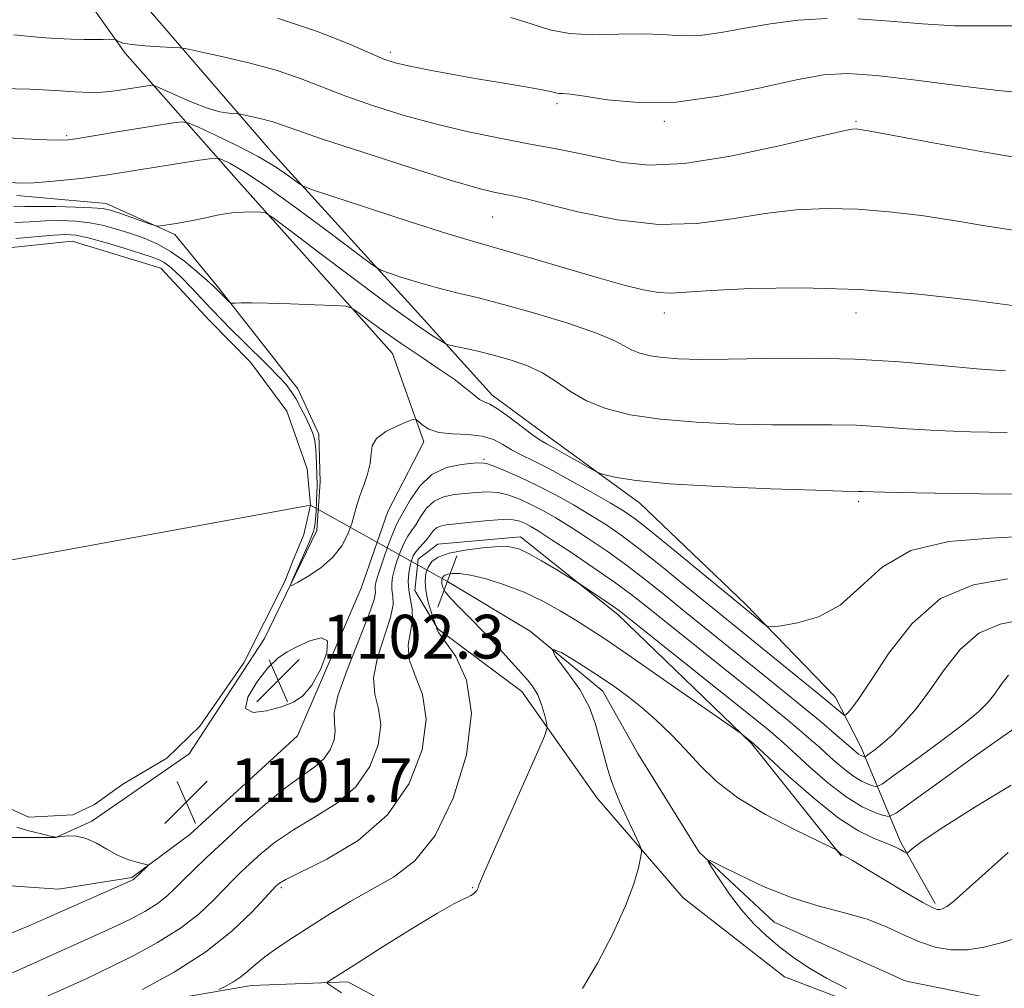
# Model space of a CAD drawing. Extents: x 2152300 to 2155200, y 317300 to 320200.
# Drawn here: x 2153022 to 2153202, y 319232 to 319409 of the extents above; entities that cross this region are included whole.
import ezdxf

# ---------------------------------------------------------------- set-up
doc = ezdxf.new("R2010")
doc.units = 0
doc.header["$MEASUREMENT"] = 0
doc.linetypes.add('rvrstm', pattern=[117.1, 50, -3.9, 0.5, -3.9, 0.5, -3.9, 0.5, -3.9, 50])
for name, color, linetype, lineweight in [('DTM HARD BREAKLINE', 7, 'Continuous', 0), ('DTM SPOT ELEVATION', 2, 'Continuous', 13), ('INDEX CONTOUR', 41, 'Continuous', 13), ('INTERMEDIATE CONTOUR', 44, 'Continuous', 0), ('LARGE PIPE END', 7, 'Continuous', 13), ('POND', 7, 'Continuous', 0), ('SPOT ELEVATION', 7, 'Continuous', 0), ('STREAM - RIVER CENTERLINE', 11, 'Continuous', 0), ('STREAM - RIVER SINGLE LINE', 142, 'rvrstm', 0), ('STREAM - RIVER SINGLE LINE UNDER ROAD', 9, 'Continuous', 0)]:
    doc.layers.add(name, color=color, linetype=linetype, lineweight=lineweight)
doc.styles.add('Style-ITALICS', font='ITALICS.shx')

# ---------------------------------------------------------------- blocks, each defined once
blk = doc.blocks.new('SPOT')
at = {"layer": 'SPOT ELEVATION'}
for p, q in [((-3.90999999968335, -3.910000000032596), (3.820000000298023, 3.809999999997672)), ((-1.649999999906868, 3.770000000018626), (1.720000000204891, -3.929999999993015))]:
    blk.add_line(p, q, dxfattribs=at)

msp = doc.modelspace()

# ---------------------------------------------------------------- linework, layer by layer
at = {"layer": 'DTM HARD BREAKLINE'}
for points in [[(2152848.96, 319196.97, 1116.46), (2152864.85, 319215.23, 1115.48), (2152869.94, 319218.2, 1114.43), (2152877.16, 319216.51, 1113), (2152883.72, 319224.58, 1114.05), (2152893.47, 319232.23, 1113.75), (2152922.1, 319244.35, 1111.65), (2152959.01, 319246.94, 1109.34), (2152986.37, 319252.06, 1107.45), (2153007.79, 319251.87, 1105.55), (2153029.01, 319250.41, 1103.2), (2153042.37, 319252.54, 1102.15), (2153052.97, 319260.41, 1101.64), (2153072.68, 319278.46, 1101.66), (2153084.32, 319305.41, 1101.66), (2153089.18, 319319.42, 1101.69), (2153095.74, 319332.15, 1101.64), (2153090, 319348.27, 1102.99), (2153061.96, 319379.64, 1106.65), (2153041.15, 319403.16, 1113.75), (2153019.69, 319433.47, 1116.74), (2153014.15, 319455.32, 1120.44), (2153011.98, 319494.98, 1126.49), (2153017.01, 319550.15, 1135.11)], [(2153020.2, 319546.54, 1135.01), (2153017.09, 319482.47, 1126.34), (2153023.28, 319449.81, 1121.45), (2153038.16, 319419.7, 1116.59), (2153067.9, 319385.16, 1110.85), (2153094.66, 319355.7, 1106.96), (2153108.25, 319340.65, 1104.46), (2153118.66, 319333.03, 1104.71), (2153135.22, 319320.95, 1103.41)], [(2153021.37, 319377.18, 1107.48), (2153037.71, 319375.72, 1106.62), (2153050.23, 319370, 1105.78), (2153058.3, 319360.25, 1104.28), (2153072.75, 319341.81, 1102.43), (2153076.57, 319333.54, 1102.31), (2153076.79, 319324.85, 1102.39), (2153076.17, 319315.94, 1102.33), (2153066.64, 319296.2, 1101.7), (2153052.88, 319275.18, 1101.76), (2153035.07, 319262.86, 1101.72), (2153028.5, 319259.88, 1102.01), (2153018.74, 319259.87, 1102.94), (2152997.74, 319262.82, 1105.9), (2152982.04, 319262.37, 1107.16), (2152955.95, 319260.65, 1106.83), (2152916.92, 319255.09, 1108.51), (2152887.44, 319245.3, 1109.67)], [(2153135.22, 319320.95, 1103.41), (2153154.54, 319302.52, 1102.4), (2153170.9, 319285.56, 1100.82), (2153175.57, 319276.45, 1098.68), (2153182.81, 319259.06, 1092.39), (2153189.18, 319247.82, 1090.31)], [(2153171.99, 319256.5, 1089.89), (2153155.63, 319277.06, 1091.87), (2153131.21, 319300.58, 1093.59), (2153113.38, 319314.77, 1094.56), (2153098.32, 319313.48, 1094.77), (2153094.71, 319310.72, 1095.06), (2153094.08, 319304.99, 1094.94), (2153098.33, 319298, 1093.89), (2153113.62, 319286.56, 1092.69), (2153127.43, 319267.06, 1090.71), (2153143.15, 319248.83, 1089.35), (2153161.62, 319234.43, 1088.88), (2153180.93, 319227.02, 1088.53)], [(2152945.34, 319144.25, 1113.85), (2152969.7, 319177.58, 1108.79), (2152957.58, 319199.21, 1107.38), (2152976.87, 319212.59, 1103.8), (2153006.77, 319228.11, 1099.77), (2153034.56, 319227.72, 1096.15), (2153064.25, 319232.84, 1093.36), (2153081.86, 319233.5, 1091.61), (2153094.38, 319226.72, 1091.17), (2153097.79, 319215.48, 1090.9), (2153099.71, 319199.79, 1090.35), (2153101.43, 319186.64, 1090.56)]]:
    msp.add_polyline3d(points, dxfattribs=at)
at = {"layer": 'DTM SPOT ELEVATION'}
for p in [(2153089.63, 319403.3, 1116.38), (2153120.09, 319393.96, 1115.66), (2153139.69, 319390.71, 1115.72), (2153174.69, 319390.71, 1114.19), (2153030.49, 319388.1, 1110.24), (2153108.3, 319373.22, 1111.09), (2153139.69, 319355.71, 1109.45), (2153174.69, 319355.71, 1109.26), (2153106.74, 319328.94, 1100.21), (2153175.2, 319321.22, 1103.69), (2153069.69, 319250.71, 1095.72), (2153104.69, 319250.71, 1092.07)]:
    msp.add_point(p, dxfattribs=at)
at = {"layer": 'INDEX CONTOUR', "flags": 128}
for points, elevation in [([(2153017.9369, 319387.7940000001), (2153022.813, 319387.501), (2153026.853, 319387.3190000001), (2153029.322, 319387.2520000001), (2153030.79, 319387.3080000001), (2153032.152, 319387.4990000001), (2153040.079, 319388.8210000001), (2153050.008, 319390.403), (2153051.599, 319390.5970000001), (2153052.7811, 319390.3940000001), (2153054.567, 319389.6220000001), (2153057.666, 319388.1840000001), (2153061.565, 319386.3010000001), (2153065.447, 319384.2720000001), (2153068.633, 319382.3701000001), (2153071.003, 319380.7670000001), (2153072.572, 319379.6090000001), (2153073.59, 319378.9230000001), (2153075.232, 319378.2550000001), (2153078.906, 319377.035), (2153085.425, 319374.905), (2153093.222, 319372.3730000001), (2153100.14, 319370.1620000001), (2153104.653, 319368.7820000001), (2153107.779, 319367.893), (2153111.172, 319366.9400000001), (2153116.038, 319365.518), (2153121.802, 319363.8140000001), (2153127.439, 319362.1620000001), (2153132.121, 319360.844), (2153135.798, 319359.9230000001), (2153138.612, 319359.4119000001), (2153140.8901, 319359.2990000001), (2153143.685, 319359.474), (2153148.231, 319359.8050000001), (2153155.4131, 319360.1420000001), (2153164.715, 319360.2770000001), (2153175.271, 319359.985), (2153186.128, 319359.1420000001), (2153195.99, 319358.034), (2153207.845, 319356.474)], 1110), ([(2153011.897, 319231.2650000001), (2153036.8019, 319242.4510000001), (2153039.589, 319243.736), (2153042.267, 319245.0320000001), (2153044.7901, 319246.3730000001), (2153046.994, 319247.7430000001), (2153048.781, 319249.1400000001), (2153050.331, 319250.6050000001), (2153051.891, 319252.1930000001), (2153053.702, 319253.9820000001), (2153055.986, 319256.1560000001), (2153058.959, 319258.9210000001), (2153062.703, 319262.3430000001), (2153066.759, 319265.9270000001), (2153070.533, 319269.0330000001), (2153073.5549, 319271.214), (2153075.832, 319272.7760000001), (2153077.497, 319274.2150000001), (2153078.659, 319275.9000000001), (2153079.347, 319277.7000000001), (2153079.568, 319279.3550000001), (2153079.4229, 319280.7860000001), (2153079.389, 319282.6350000001), (2153080.035, 319285.7210000001), (2153081.706, 319290.491), (2153085.691, 319300.5410000001), (2153086.643, 319303.3460000001), (2153086.904, 319304.6890000001), (2153086.862, 319305.3), (2153086.858, 319305.8400000001), (2153087.041, 319306.7110000001), (2153087.509, 319308.2480000001), (2153088.305, 319310.6170000001), (2153089.252, 319313.2940000001), (2153090.117, 319315.5870000001), (2153090.749, 319317.035), (2153091.324, 319318.0960000001), (2153092.099, 319319.4620000001), (2153093.295, 319321.5970000001), (2153094.986, 319324.0590000001), (2153097.208, 319326.1810000001), (2153099.903, 319327.458), (2153102.625, 319328.0420000001), (2153104.834, 319328.2470000001), (2153106.19, 319328.3140000001), (2153107.165, 319328.192), (2153108.429, 319327.7590000001), (2153110.497, 319326.9210000001), (2153113.257, 319325.713), (2153116.439, 319324.2009000001), (2153119.7871, 319322.463), (2153123.105, 319320.616), (2153126.209, 319318.785), (2153129.015, 319317.0240000001), (2153131.827, 319315.0930000001), (2153135.05, 319312.6780000001), (2153138.928, 319309.6000000001), (2153143.061, 319306.235), (2153146.8921, 319303.0930000001), (2153150.053, 319300.5190000001), (2153164.078, 319289.1740000001), (2153167.5801, 319286.3190000001), (2153172.1579, 319282.5210000001), (2153172.551, 319282.2251), (2153172.825, 319282.2590000001), (2153173.214, 319282.6540000001), (2153173.956, 319283.5240000001), (2153175.297, 319285.3230000001), (2153177.486, 319288.589), (2153180.719, 319293.5250000001), (2153184.972, 319298.9890000001), (2153190.168, 319303.5040000001), (2153196.142, 319306.0110000001), (2153202.38, 319307.1390000001)], 1100), ([(2153124.757, 319232.2670000001), (2153127.488, 319236.9230000001), (2153130.254, 319242.295), (2153132.577, 319247.3960000001), (2153134.098, 319251.425), (2153134.944, 319254.311), (2153135.357, 319256.1660000001), (2153135.534, 319257.1770000001), (2153135.4691, 319257.8310000001), (2153135.104, 319258.6880000001), (2153131.639, 319266.1469000001), (2153130.794, 319268.1011000001), (2153130.0161, 319270.1660000001), (2153129.295, 319272.4530000001), (2153128.602, 319274.964), (2153127.902, 319277.6730000001), (2153127.1169, 319280.561), (2153126.004, 319283.6310000001), (2153124.274, 319286.8920000001), (2153121.89, 319290.2180000001), (2153119.798, 319292.941), (2153119.194, 319294.2600000001), (2153120.879, 319293.655), (2153124.084, 319291.7419000001), (2153127.646, 319289.4190000001), (2153130.655, 319287.3840000001), (2153133.203, 319285.5380000001), (2153135.636, 319283.5800000001), (2153138.219, 319281.2820000001), (2153140.905, 319278.6900000001), (2153143.566, 319275.9230000001), (2153146.184, 319273.0740000001), (2153149.183, 319270.1520000001), (2153153.096, 319267.1401000001), (2153158.163, 319264.0920000001), (2153163.448, 319261.3310000001), (2153167.722, 319259.2509), (2153170.092, 319258.1130000001), (2153171.004, 319257.6581000001), (2153171.24, 319257.4930000001), (2153171.697, 319257.079), (2153171.948, 319256.876), (2153172.175, 319256.7270000001), (2153173.065, 319256.2380000001), (2153174.037, 319255.675), (2153184.193, 319249.6001), (2153186.935, 319247.9990000001), (2153188.631, 319247.083), (2153189.516, 319246.7270000001), (2153190.018, 319246.6960000001), (2153190.527, 319246.8240000001), (2153191.283, 319247.2450000001), (2153192.492, 319248.1660000001), (2153194.302, 319249.735), (2153199.429, 319254.383), (2153202.486, 319257.1290000001)], 1090)]:
    msp.add_lwpolyline(points, dxfattribs=dict(at, elevation=elevation))
at = {"layer": 'INTERMEDIATE CONTOUR', "flags": 128}
for points, elevation in [([(2153069.025, 319409.5640000001), (2153076.114, 319407.1889000001), (2153081.714, 319404.963), (2153085.786, 319403.191), (2153088.459, 319402.0740000001), (2153090.527, 319401.3950000001), (2153092.955, 319400.8300000001), (2153096.462, 319400.1290000001), (2153100.801, 319399.3150000001), (2153105.48, 319398.4831000001), (2153110.022, 319397.7150000001), (2153114.011, 319397.0530000001), (2153117.043, 319396.5260000001), (2153118.866, 319396.1570000001), (2153119.826, 319395.9290000001), (2153120.417, 319395.8150000001), (2153121.142, 319395.7670000001), (2153122.531, 319395.6470000001), (2153125.117, 319395.2930000001), (2153129.305, 319394.6560000001), (2153134.971, 319394.132), (2153141.86, 319394.2290000001), (2153149.59, 319395.2710000001), (2153157.264, 319396.833), (2153163.858, 319398.3080000001), (2153168.776, 319399.1960000001), (2153173.126, 319399.4380000001), (2153178.442, 319399.0820000001), (2153185.707, 319398.2300000001), (2153193.7, 319397.1940000001), (2153200.648, 319396.334), (2153205.32, 319395.8900000001)], 1116), ([(2153111.642, 319409.6620000001), (2153115.377, 319408.5000000001), (2153118.734, 319407.436), (2153122.34, 319406.7250000001), (2153126.627, 319406.528), (2153131.239, 319406.6250000001), (2153135.623, 319406.702), (2153139.387, 319406.5430000001), (2153142.788, 319406.3429), (2153146.244, 319406.3990000001), (2153150.096, 319406.9130000001), (2153154.381, 319407.714), (2153159.058, 319408.54), (2153164.087, 319409.1580000001), (2153169.429, 319409.474)], 1118), ([(2153175.047, 319409.4280000001), (2153180.887, 319409.0170000001), (2153186.825, 319408.4840000001), (2153192.725, 319408.1311000001), (2153198.5159, 319408.1360000001), (2153204.412, 319408.1730000001)], 1118), ([(2153020.847, 319406.4940000001), (2153025.742, 319406.0320000001), (2153028.588, 319405.8140000001), (2153031.29, 319405.686), (2153033.695, 319405.6340000001), (2153035.688, 319405.6270000001), (2153037.185, 319405.6400000001), (2153039.223, 319405.6830000001), (2153039.414, 319405.6400000001), (2153039.611, 319405.5150000001), (2153039.998, 319405.285), (2153040.838, 319404.9970000001), (2153042.414, 319404.7120000001), (2153044.837, 319404.481), (2153047.544, 319404.3100000001), (2153049.797, 319404.1980000001), (2153051.164, 319404.116), (2153052.419, 319403.9260000001), (2153054.636, 319403.4670000001), (2153058.548, 319402.6220000001), (2153063.5241, 319401.458), (2153068.588, 319400.0870000001), (2153073.023, 319398.6020000001), (2153081.51, 319395.3280000001), (2153086.56, 319393.55), (2153092.159, 319391.7870000001), (2153098.034, 319390.164), (2153103.9231, 319388.778), (2153109.607, 319387.61), (2153114.881, 319386.6140000001), (2153119.603, 319385.7390000001), (2153123.893, 319384.914), (2153132.0239, 319383.204), (2153136.883, 319382.6960000001), (2153143.346, 319382.9920000001), (2153151.774, 319384.349), (2153160.634, 319386.2420000001), (2153167.921, 319387.9500000001), (2153172.166, 319388.9210000001), (2153174.031, 319389.28), (2153174.716, 319389.3169000001), (2153175.415, 319389.2390000001), (2153177.306, 319388.915), (2153181.564, 319388.1250000001), (2153188.814, 319386.7650000001), (2153197.482, 319385.1850000001), (2153205.442, 319383.8460000001)], 1114), ([(2153018.357, 319396.7290000001), (2153023.796, 319396.5960000001), (2153028.365, 319396.3640000001), (2153032.002, 319396.1180000001), (2153034.841, 319395.9700000001), (2153037.04, 319396.0050000001), (2153038.853, 319396.187), (2153040.556, 319396.452), (2153045.284, 319397.2070000001), (2153046.052, 319397.285), (2153046.786, 319397.1071000001), (2153048.115, 319396.5190000001), (2153050.455, 319395.454), (2153053.375, 319394.1940000001), (2153056.232, 319393.106), (2153058.499, 319392.4660000001), (2153060.123, 319392.1930000001), (2153061.753, 319392.0820000001), (2153062.244, 319392.0110000001), (2153063.057, 319391.844), (2153064.486, 319391.535), (2153066.302, 319391.11), (2153068.151, 319390.6099), (2153069.932, 319390.0150000001), (2153072.567, 319389.072), (2153077.2331, 319387.464), (2153084.568, 319385.0430000001), (2153093.038, 319382.3219000001), (2153100.57, 319379.9770000001), (2153105.592, 319378.5170000001), (2153108.541, 319377.7740000001), (2153110.358, 319377.409), (2153111.968, 319377.0991000001), (2153114.242, 319376.5930000001), (2153118.036, 319375.6540000001), (2153123.894, 319374.192), (2153131.1, 319372.7030000001), (2153138.625, 319371.829), (2153145.6339, 319372.0099000001), (2153152.072, 319372.8810000001), (2153158.076, 319373.8770000001), (2153163.789, 319374.5320000001), (2153169.373, 319374.7790000001), (2153174.994, 319374.6510000001), (2153180.772, 319374.191), (2153186.648, 319373.474), (2153192.519, 319372.5860000001), (2153198.33, 319371.6200000001), (2153204.227, 319370.7120000001)], 1112), ([(2153020.097, 319379.5530000001), (2153022.161, 319379.3900000001), (2153024.436, 319379.4680000001), (2153027.392, 319379.7030000001), (2153030.6341, 319380.0169), (2153033.549, 319380.338), (2153035.78, 319380.6220000001), (2153037.985, 319380.9530000001), (2153054.732, 319383.5989000001), (2153057.07, 319383.9430000001), (2153058.172, 319383.9600000001), (2153058.9811, 319383.6620000001), (2153060.358, 319382.986), (2153062.8281, 319381.5490000001), (2153066.831, 319378.8910000001), (2153072.48, 319374.8310000001), (2153078.569, 319370.3100000001), (2153083.566, 319366.5490000001), (2153086.404, 319364.436), (2153087.883, 319363.5150000001), (2153089.271, 319362.9990000001), (2153091.556, 319362.2590000001), (2153094.61, 319361.3140000001), (2153098.027, 319360.344), (2153101.543, 319359.4610000001), (2153105.478, 319358.5110000001), (2153110.293, 319357.268), (2153116.179, 319355.6020000001), (2153122.236, 319353.7450000001), (2153127.292, 319352.0250000001), (2153130.505, 319350.692), (2153132.366, 319349.709), (2153133.7, 319348.9650000001), (2153135.203, 319348.3670000001), (2153137.076, 319347.8940000001), (2153139.392, 319347.5430000001), (2153142.284, 319347.3130000001), (2153146.119, 319347.2070000001), (2153151.323, 319347.231), (2153158.141, 319347.3580000001), (2153166.083, 319347.437), (2153174.4789, 319347.284), (2153182.697, 319346.785), (2153190.269, 319346.1090000001), (2153196.764, 319345.4970000001), (2153202.039, 319345.137)], 1108), ([(2153020.797, 319375.1890000001), (2153022.855, 319375.137), (2153025.281, 319375.1620000001), (2153028.531, 319375.137), (2153032.067, 319375.0520000001), (2153035.101, 319374.9240000001), (2153037.089, 319374.7550000001), (2153038.456, 319374.4820000001), (2153039.865, 319374.023), (2153045.593, 319371.985), (2153046.587, 319371.648), (2153047.209, 319371.5629000001), (2153047.9919, 319371.655), (2153049.35, 319371.8640000001), (2153051.228, 319372.1770000001), (2153053.449, 319372.5950000001), (2153055.847, 319373.099), (2153058.291, 319373.594), (2153060.66, 319373.9660000001), (2153062.826, 319374.1340000001), (2153064.639, 319374.153), (2153065.943, 319374.111), (2153066.808, 319373.9570000001), (2153068.216, 319373.0750000001), (2153071.372, 319370.708), (2153076.993, 319366.4510000001), (2153083.833, 319361.3), (2153090.158, 319356.6000000001), (2153094.609, 319353.4000000001), (2153097.325, 319351.545), (2153098.821, 319350.5850000001), (2153099.617, 319350.1070000001), (2153100.253, 319349.861), (2153101.276, 319349.637), (2153103.095, 319349.2610000001), (2153105.584, 319348.713), (2153108.48, 319348.013), (2153111.537, 319347.1630000001), (2153114.57, 319346.106), (2153117.409, 319344.768), (2153119.974, 319343.126), (2153122.532, 319341.3500000001), (2153125.437, 319339.66), (2153129.015, 319338.2380000001), (2153133.471, 319337.1140000001), (2153138.982, 319336.2790000001), (2153145.564, 319335.7210000001), (2153152.603, 319335.398), (2153159.3269, 319335.2640000001), (2153165.145, 319335.2600000001), (2153170.2, 319335.2750000001), (2153174.813, 319335.1890000001), (2153179.317, 319334.92), (2153184.067, 319334.5490000001), (2153189.425, 319334.1960000001), (2153195.618, 319333.9600000001), (2153202.321, 319333.8470000001)], 1106), ([(2153021.004, 319372.2380000001), (2153023.849, 319372.3720000001), (2153026.675, 319372.5260000001), (2153029.436, 319372.577), (2153032.126, 319372.4700000001), (2153034.749, 319372.1670000001), (2153037.306, 319371.648), (2153039.8029, 319370.9659000001), (2153042.2389, 319370.191), (2153044.628, 319369.3540000001), (2153047.021, 319368.3291000001), (2153049.48, 319366.9490000001), (2153052.005, 319365.1450000001), (2153054.3419, 319363.231), (2153056.177, 319361.616), (2153057.29, 319360.6020000001), (2153057.8541, 319360.0650000001), (2153060.203, 319357.7330000001), (2153060.432, 319357.5420000001), (2153060.708, 319357.4790000001), (2153061.269, 319357.491), (2153062.36, 319357.5260000001), (2153064.257, 319357.5420000001), (2153067.245, 319357.4970000001), (2153071.3811, 319357.3680000001), (2153075.801, 319357.1980000001), (2153079.415, 319357.0470000001), (2153081.474, 319356.9210000001), (2153082.597, 319356.5970000001), (2153083.7489, 319355.7990000001), (2153085.692, 319354.3350000001), (2153088.386, 319352.356), (2153091.591, 319350.1000000001), (2153095.043, 319347.7880000001), (2153098.39, 319345.5730000001), (2153101.259, 319343.594), (2153103.372, 319341.9670000001), (2153104.85, 319340.7330000001), (2153105.911, 319339.9120000001), (2153106.789, 319339.4510000001), (2153107.7861, 319339.0150000001), (2153109.222, 319338.1960000001), (2153111.276, 319336.7380000001), (2153115.582, 319333.4460000001), (2153116.977, 319332.459), (2153118.133, 319331.7710000001), (2153119.608, 319330.9710000001), (2153121.761, 319329.7810000001), (2153127.289, 319326.682), (2153128.039, 319326.3620000001), (2153129.03, 319326.0850000001), (2153130.931, 319325.6390000001), (2153134.521, 319325.0690000001), (2153140.603, 319324.4821000001), (2153149.4459, 319323.9710000001), (2153159.163, 319323.5700000001), (2153167.3311, 319323.2980000001), (2153172.15, 319323.1610000001), (2153175.148, 319323.0950000001), (2153175.937, 319323.0560000001), (2153177.865, 319322.9890000001), (2153182.086, 319322.8960000001), (2153189.185, 319322.7820000001), (2153197.46, 319322.67), (2153204.642, 319322.5870000001)], 1104), ([(2153021.212, 319369.2870000001), (2153028.069, 319369.8900000001), (2153030.341, 319370.0170000001), (2153032.186, 319369.888), (2153034.396, 319369.409), (2153037.503, 319368.5480000001), (2153040.982, 319367.5110000001), (2153044.047, 319366.562), (2153046.111, 319365.8940000001), (2153047.389, 319365.4020000001), (2153048.296, 319364.91), (2153049.196, 319364.2540000001), (2153050.249, 319363.329), (2153051.564, 319362.0420000001), (2153053.205, 319360.349), (2153056.9599, 319356.398), (2153058.802, 319354.4820000001), (2153060.675, 319352.5690000001), (2153062.721, 319350.5241), (2153067.274, 319346.0360000001), (2153069.203, 319344.083), (2153070.563, 319342.5970000001), (2153071.519, 319341.3570000001), (2153072.336, 319340.045), (2153073.214, 319338.441), (2153074.093, 319336.713), (2153074.851, 319335.1290000001), (2153075.392, 319333.8620000001), (2153075.74, 319332.714), (2153075.947, 319331.3941), (2153076.063, 319329.7150000001), (2153076.124, 319327.9040000001), (2153076.164, 319326.2940000001), (2153076.233, 319324.084), (2153076.22, 319322.887), (2153076.151, 319321.2760000001), (2153076.043, 319319.5050000001), (2153075.922, 319317.9510000001), (2153075.808, 319316.8940000001), (2153075.694, 319316.235), (2153075.571, 319315.7810000001), (2153075.43, 319315.3720000001), (2153074.9791, 319314.2380000001), (2153074.716, 319313.616), (2153071.775, 319306.9450000001), (2153071.41, 319306.03), (2153071.645, 319305.9040000001), (2153072.679, 319306.459), (2153074.586, 319307.584), (2153076.926, 319309.1580000001), (2153079.132, 319311.0580000001), (2153080.759, 319313.153), (2153081.848, 319315.2760000001), (2153082.565, 319317.2530000001), (2153083.07, 319318.9720000001), (2153083.515, 319320.5780000001), (2153084.049, 319322.28), (2153084.757, 319324.2169000001), (2153085.468, 319326.262), (2153085.951, 319328.2180000001), (2153086.099, 319329.932), (2153086.308, 319331.4300000001), (2153087.102, 319332.78), (2153088.801, 319334.0240000001), (2153090.915, 319335.0850000001), (2153092.748, 319335.8570000001), (2153093.7959, 319336.2529000001), (2153094.3099, 319336.268), (2153094.731, 319335.9130000001), (2153095.449, 319335.2430000001), (2153096.655, 319334.4770000001), (2153098.489, 319333.8770000001), (2153100.988, 319333.6130000001), (2153103.779, 319333.4890000001), (2153106.387, 319333.2150000001), (2153108.462, 319332.5810000001), (2153110.159, 319331.6880000001), (2153111.759, 319330.7160000001), (2153113.54, 319329.7710000001), (2153115.768, 319328.6790000001), (2153118.704, 319327.192), (2153122.439, 319325.1781000001), (2153126.392, 319322.9680000001), (2153129.809, 319321.007), (2153132.235, 319319.5429000001), (2153134.392, 319318.0360000001), (2153137.3, 319315.7500000001), (2153141.6, 319312.2440000001), (2153157.998, 319298.7810000001), (2153158.566, 319298.403), (2153159.347, 319298.3450000001), (2153161.013, 319298.5590000001), (2153164.002, 319299.067), (2153167.836, 319300.1890000001), (2153171.802, 319302.3140000001), (2153175.462, 319305.6000000001), (2153179.458, 319309.2631000001), (2153184.7, 319312.284), (2153191.691, 319313.9270000001), (2153199.285, 319314.5820000001), (2153205.924, 319314.9210000001)], 1102), ([(2153022.482, 319228.8780000001), (2153034.026, 319234.0780000001), (2153036.211, 319235.0860000001), (2153038.946, 319236.4010000001), (2153042.746, 319238.3010000001), (2153047.113, 319240.6680000001), (2153051.295, 319243.2810000001), (2153054.693, 319245.9270000001), (2153057.316, 319248.405), (2153059.327, 319250.5200000001), (2153060.912, 319252.1630000001), (2153062.357, 319253.5750000001), (2153063.974, 319255.084), (2153066.034, 319256.9380000001), (2153068.655, 319259.0600000001), (2153071.916, 319261.2940000001), (2153075.784, 319263.5560000001), (2153079.778, 319266.062), (2153083.301, 319269.1010000001), (2153085.864, 319272.817), (2153087.38, 319276.784), (2153087.866, 319280.432), (2153087.46, 319283.388), (2153086.779, 319286.061), (2153086.559, 319289.0569000001), (2153087.301, 319292.7610000001), (2153089.679, 319300.0870000001), (2153090.135, 319302.463), (2153090.103, 319304.0220000001), (2153089.924, 319305.1670000001), (2153089.88, 319306.2540000001), (2153090.029, 319307.447), (2153090.37, 319308.8630000001), (2153090.89, 319310.5520000001), (2153091.524, 319312.2980000001), (2153092.194, 319313.8200000001), (2153092.845, 319314.9380000001), (2153093.515, 319315.8800000001), (2153094.263, 319316.974), (2153095.1531, 319318.4340000001), (2153096.253, 319320.0061000001), (2153097.634, 319321.3240000001), (2153099.333, 319322.1170000001), (2153101.258, 319322.508), (2153103.287, 319322.7150000001), (2153105.3151, 319322.9020000001), (2153107.321, 319322.9970000001), (2153109.306, 319322.8680000001), (2153111.278, 319322.4190000001), (2153113.267, 319321.6850000001), (2153115.3139, 319320.7341000001), (2153117.473, 319319.6071000001), (2153119.861, 319318.2450000001), (2153122.61, 319316.5630000001), (2153125.795, 319314.5060000001), (2153129.262, 319312.1510000001), (2153132.8001, 319309.606), (2153136.255, 319306.9570000001), (2153139.698, 319304.1980000001), (2153143.26, 319301.3020000001), (2153147.028, 319298.2579000001), (2153158.621, 319288.9310000001), (2153162.207, 319286.0160000001), (2153165.488, 319283.3201000001), (2153168.372, 319280.9170000001), (2153170.775, 319278.8860000001), (2153174.654, 319275.5330000001), (2153175.184, 319275.1180000001), (2153175.607, 319274.8590000001), (2153175.943, 319274.7070000001), (2153176.176, 319274.626), (2153176.329, 319274.6070000001), (2153176.574, 319274.7370000001), (2153177.122, 319275.1270000001), (2153178.132, 319275.8770000001), (2153179.57, 319277.0360000001), (2153181.35, 319278.6420000001), (2153183.395, 319280.7390000001), (2153185.6661, 319283.3869), (2153188.131, 319286.6560000001), (2153190.787, 319290.4750000001), (2153193.738, 319294.2300000001), (2153197.115, 319297.1710000001), (2153201.032, 319298.8210000001), (2153205.529, 319299.7870000001)], 1098), ([(2153044.3271, 319232.1220000001), (2153050.109, 319235.2990000001), (2153055.895, 319238.969), (2153060.693, 319242.7590000001), (2153064.312, 319246.2110000001), (2153066.763, 319248.8470000001), (2153068.7281, 319250.9940000001), (2153068.988, 319251.2470000001), (2153069.365, 319251.5320000001), (2153070.551, 319252.1930000001), (2153078.014, 319255.898), (2153083.723, 319259.3480000001), (2153089.105, 319263.986), (2153093.068, 319269.7330000001), (2153095.412, 319275.8680000001), (2153096.1651, 319281.5100000001), (2153095.498, 319285.99), (2153094.169, 319289.4870000001), (2153093.083, 319292.393), (2153092.896, 319295.03), (2153093.281, 319297.4490000001), (2153093.668, 319299.633), (2153093.626, 319301.5800000001), (2153092.986, 319305.0330000001), (2153092.903, 319306.6670000001), (2153093.0169, 319308.1830000001), (2153093.2311, 319309.4770000001), (2153093.475, 319310.4870000001), (2153093.7959, 319311.3010000001), (2153094.272, 319312.0520000001), (2153094.942, 319312.8420000001), (2153095.706, 319313.664), (2153096.428, 319314.4870000001), (2153097.52, 319315.9530000001), (2153098.059, 319316.4670000001), (2153098.762, 319316.7760000001), (2153099.892, 319316.9729000001), (2153104.439, 319317.491), (2153107.477, 319317.8010000001), (2153110.184, 319317.9770000001), (2153112.058, 319317.9179000001), (2153113.278, 319317.6580000001), (2153114.19, 319317.2670000001), (2153115.159, 319316.751), (2153116.616, 319315.8750000001), (2153119.01, 319314.3400000001), (2153122.575, 319311.9870000001), (2153126.697, 319309.208), (2153130.55, 319306.534), (2153133.5819, 319304.3130000001), (2153136.335, 319302.1620000001), (2153157.178, 319285.4310000001), (2153160.003, 319283.1400000001), (2153162.272, 319281.278), (2153164.249, 319279.6270000001), (2153166.11, 319278.0310000001), (2153168.008, 319276.3520000001), (2153170.043, 319274.513), (2153172.11, 319272.709), (2153174.049, 319271.2000000001), (2153175.717, 319270.1800000001), (2153177.041, 319269.5789000001), (2153177.9589, 319269.262), (2153178.561, 319269.187), (2153179.527, 319269.7000000001), (2153181.685, 319271.2370000001), (2153185.52, 319274.0250000001), (2153190.143, 319277.4290000001), (2153194.3209, 319280.6001), (2153197.127, 319282.9080000001), (2153198.839, 319284.5980000001), (2153200.042, 319286.133), (2153201.231, 319287.8420000001), (2153202.551, 319289.523)], 1096), ([(2153058.309, 319232.1000000001), (2153059.423, 319232.6690000001), (2153060.844, 319233.4600000001), (2153062.299, 319234.4080000001), (2153063.611, 319235.4660000001), (2153064.985, 319236.6730000001), (2153066.7231, 319238.088), (2153069.055, 319239.7541000001), (2153071.916, 319241.6500000001), (2153075.173, 319243.7380000001), (2153078.703, 319245.9670000001), (2153082.43, 319248.2380000001), (2153086.294, 319250.4400000001), (2153090.221, 319252.637), (2153094.099, 319255.584), (2153097.803, 319260.2110000001), (2153101.129, 319267.0460000001), (2153103.552, 319275.0020000001), (2153104.463, 319282.588), (2153103.535, 319288.5920000001), (2153101.56, 319292.914), (2153099.607, 319295.7290000001), (2153098.505, 319297.2610000001), (2153098.117, 319297.9160000001), (2153098.031, 319298.3221), (2153097.508, 319299.8470000001), (2153097.037, 319301.2770000001), (2153096.504, 319303.1080000001), (2153096.099, 319304.9990000001), (2153095.974, 319306.6690000001), (2153096.13, 319308.0860000001), (2153096.532, 319309.2791), (2153097.2, 319310.2760000001), (2153098.374, 319311.106), (2153100.352, 319311.7990000001), (2153103.257, 319312.371), (2153106.529, 319312.7910000001), (2153109.438, 319313.018), (2153111.481, 319312.996), (2153113.0731, 319312.6180000001), (2153114.859, 319311.7640000001), (2153117.269, 319310.4040000001), (2153119.865, 319308.8720000001), (2153123.224, 319306.8460000001), (2153123.992, 319306.361), (2153128.522, 319303.3310000001), (2153130.247, 319302.1620000001), (2153131.485, 319301.284), (2153133.044, 319300.077), (2153157.799, 319280.2650000001), (2153159.055, 319279.235), (2153160.127, 319278.3360000001), (2153161.446, 319277.1770000001), (2153166.225, 319272.807), (2153169.566, 319269.8850000001), (2153172.913, 319267.2820000001), (2153175.827, 319265.501), (2153178.138, 319264.452), (2153179.741, 319263.8970000001), (2153180.742, 319263.731), (2153182.077, 319264.3700000001), (2153184.89, 319266.3630000001), (2153189.8771, 319269.9751), (2153195.943, 319274.3460000001), (2153201.545, 319278.3360000001), (2153205.493, 319281.062)], 1094), ([(2153080.691, 319231.4720000001), (2153078.321, 319233.094), (2153078.067, 319233.2870000001), (2153078.087, 319233.4310000001), (2153078.397, 319233.6500000001), (2153083.662, 319236.996), (2153088.3079, 319239.9290000001), (2153093.608, 319243.2380000001), (2153098.243, 319246.057), (2153101.218, 319247.7420000001), (2153102.827, 319248.5380000001), (2153103.685, 319248.9110000001), (2153104.3059, 319249.246), (2153104.795, 319249.5930000001), (2153105.156, 319249.9180000001), (2153105.399, 319250.1980000001), (2153105.553, 319250.4490000001), (2153105.654, 319250.7000000001), (2153105.809, 319251.138), (2153106.411, 319252.606), (2153107.926, 319256.1050000001), (2153110.585, 319262.1310000001), (2153116.337, 319275.062), (2153117.801, 319278.4131000001), (2153118.269, 319279.9260000001), (2153118.144, 319280.8990000001), (2153117.764, 319282.344), (2153117.2199, 319284.1450000001), (2153116.542, 319285.9040000001), (2153115.729, 319287.344), (2153114.668, 319288.697), (2153111.281, 319292.4510000001), (2153109.0121, 319294.932), (2153106.6081, 319297.4820000001), (2153104.269, 319299.856), (2153102.205, 319301.9230000001), (2153100.6249, 319303.5850000001), (2153099.671, 319304.7790000001), (2153099.212, 319305.6020000001), (2153099.045, 319306.187), (2153099.002, 319306.648), (2153099.038, 319307.0240000001), (2153099.14, 319307.3320000001), (2153099.311, 319307.588), (2153099.6131, 319307.8010000001), (2153100.12, 319307.9780000001), (2153100.932, 319308.106), (2153102.241, 319308.0800000001), (2153104.262, 319307.7770000001), (2153107.11, 319307.0970000001), (2153110.51, 319306.0520000001), (2153114.086, 319304.6810000001), (2153117.514, 319303.0420000001), (2153120.674, 319301.2820000001), (2153123.496, 319299.5690000001), (2153126.0541, 319297.954), (2153128.991, 319296.0171000001), (2153133.093, 319293.2230000001), (2153138.76, 319289.3031000001), (2153153.729, 319278.8670000001), (2153154.09, 319278.594), (2153156.004, 319277.045), (2153158.791, 319274.4440000001), (2153162.394, 319271.1050000001), (2153166.916, 319267.094), (2153171.422, 319263.4770000001), (2153175.151, 319261.067), (2153178.045, 319259.6631000001), (2153180.224, 319258.8140000001), (2153181.799, 319258.1470000001), (2153182.868, 319257.6120000001), (2153183.524, 319257.2370000001), (2153183.881, 319257.0540000001), (2153184.14, 319257.1000000001), (2153185.332, 319258.0920000001), (2153187.182, 319259.442), (2153190.772, 319261.8300000001), (2153196.435, 319265.3990000001), (2153203.054, 319269.4101000001)], 1092), ([(2153078.171, 319295.7770000001), (2153076.978, 319296.3640000001), (2153074.9121, 319295.7860000001), (2153072.667, 319294.7470000001), (2153070.766, 319293.7650000001), (2153069.066, 319292.6030000001), (2153067.257, 319290.838), (2153065.219, 319288.258), (2153063.586, 319285.5099000001), (2153063.181, 319283.452), (2153064.539, 319282.7120000001), (2153067.027, 319282.9840000001), (2153069.723, 319283.7300000001), (2153071.906, 319284.5700000001), (2153073.657, 319285.758), (2153075.258, 319287.702), (2153076.851, 319290.577), (2153078.01, 319293.606), (2153078.171, 319295.7770000001)], 1102), ([(2153020.339, 319242.376), (2153023.896, 319243.8620000001), (2153027.1861, 319245.2970000001), (2153041.787, 319251.763), (2153042.467, 319252.0780000001), (2153042.693, 319252.2049000001), (2153042.83, 319252.3150000001), (2153045.0739, 319254.4620000001), (2153045.33, 319254.746), (2153045.193, 319254.9040000001), (2153044.5439, 319255.0690000001), (2153043.3179, 319255.366), (2153041.665, 319255.8720000001), (2153039.7841, 319256.653), (2153037.85, 319257.7170000001), (2153035.923, 319258.827), (2153034.041, 319259.6900000001), (2153032.258, 319260.0930000001), (2153030.72, 319260.1520000001), (2153029.593, 319260.0700000001), (2153028.55, 319259.9290000001), (2153028.465, 319259.932), (2153028.116, 319260.0020000001), (2153027.228, 319260.2030000001), (2153025.629, 319260.5780000001), (2153023.567, 319261.1040000001), (2153021.397, 319261.7420000001)], 1102), ([(2153172.975, 319232.284), (2153169.286, 319234.153), (2153166.072, 319236.035), (2153163.288, 319237.9260000001), (2153160.7671, 319239.86), (2153158.367, 319241.888), (2153156.046, 319244.1120000001), (2153153.786, 319246.6510000001), (2153151.61, 319249.5150000001), (2153149.704, 319252.2910000001), (2153148.295, 319254.4589000001), (2153147.631, 319255.599), (2153148.044, 319255.6810000001), (2153149.891, 319254.7749000001), (2153153.355, 319253.0270000001), (2153157.95, 319250.8810000001), (2153163.017, 319248.8550000001), (2153167.984, 319247.3310000001), (2153172.61, 319246.1340000001), (2153176.742, 319244.952), (2153180.285, 319243.5630000001), (2153183.398, 319242.1030000001), (2153186.299, 319240.7970000001), (2153189.178, 319239.8460000001), (2153192.1, 319239.3360000001), (2153195.098, 319239.329), (2153198.146, 319239.8209), (2153200.977, 319240.557), (2153203.263, 319241.2160000001)], 1088)]:
    msp.add_lwpolyline(points, dxfattribs=dict(at, elevation=elevation))
at = {"layer": 'LARGE PIPE END', "elevation": 1091.31, "flags": 128}
msp.add_lwpolyline([(2153101.77, 319311.35), (2153098.31, 319301.97)], dxfattribs=at)
at = {"layer": 'POND', "elevation": 1100.96, "flags": 128}
for points in [[(2153015.16, 319367.12), (2153031.52, 319368.8), (2153047.68, 319363.85), (2153056.59, 319354.33), (2153064.05, 319346.68), (2153070.69, 319337.78), (2153074.43, 319327.22), (2153075.06, 319320.6), (2153073.82, 319315.21), (2153071.76, 319310.24), (2153070.31, 319306.51)], [(2153070.31, 319306.51), (2153062.87, 319291.8), (2153054.81, 319280.19), (2153048.81, 319274.39), (2153040.74, 319269.62), (2153035.56, 319265.88), (2153031.63, 319264.01), (2153023.56, 319263.59), (2153012.58, 319268.55), (2153001.6, 319273.71), (2152987.72, 319273.91), (2152963.08, 319272.22), (2152934.51, 319269.71), (2152912.35, 319266.37), (2152892.06, 319261.58), (2152883.37, 319259.5), (2152871.98, 319258.04), (2152859.35, 319257.41), (2152852.1, 319259.26), (2152846.92, 319263.4), (2152841.32, 319271.47)]]:
    msp.add_lwpolyline(points, dxfattribs=at)
at = {"layer": 'STREAM - RIVER CENTERLINE', "elevation": 1100.96, "flags": 128}
msp.add_lwpolyline([(2152838.41, 319277.26), (2153075.06, 319320.6)], dxfattribs=at)
at = {"layer": 'STREAM - RIVER SINGLE LINE'}
msp.add_polyline3d([(2153100.04, 319306.66, 1091.31), (2153115.17, 319297.57, 1090), (2153128.44, 319286.6, 1089.37), (2153134.87, 319275.22, 1088.59), (2153146.07, 319257.22, 1088.07), (2153159.75, 319244.39, 1087.23), (2153181.097, 319234.849, 1086.135), (2153183.361, 319233.837, 1086.135), (2153184.148, 319233.575, 1086.135), (2153190.248, 319232.327, 1086.135), (2153198.567, 319230.618, 1086.135)], dxfattribs=at)
at = {"layer": 'STREAM - RIVER SINGLE LINE UNDER ROAD', "extrusion": (0.279120357297175, -0.1557621209256453, 0.9475389109831015), "elevation": 552272.2285630229, "flags": 128}
msp.add_lwpolyline([(1328043.520222646, -1633705.868767068), (1328043.520222646, -1633736.05893931)], dxfattribs=at)

# ---------------------------------------------------------------- block references
at = {"layer": 'SPOT ELEVATION'}
for p in [(2153069.13, 319288.56, 1102.3), (2153052.328, 319266.342, 1101.69)]:
    msp.add_blockref('SPOT', p, dxfattribs=at)

# ---------------------------------------------------------------- texts
at = {"layer": 'SPOT ELEVATION', "style": 'Style-ITALICS'}
for s, height, p in [('1102.3', 7.999979858398439, (2153077.16, 319292.56, 1102.3)), ('1101.7', 8.000000000000002, (2153060.328, 319266.342, 1101.69))]:
    msp.add_text(s, height=height, dxfattribs=at).set_placement(p)

doc.saveas('drawing.dxf')
